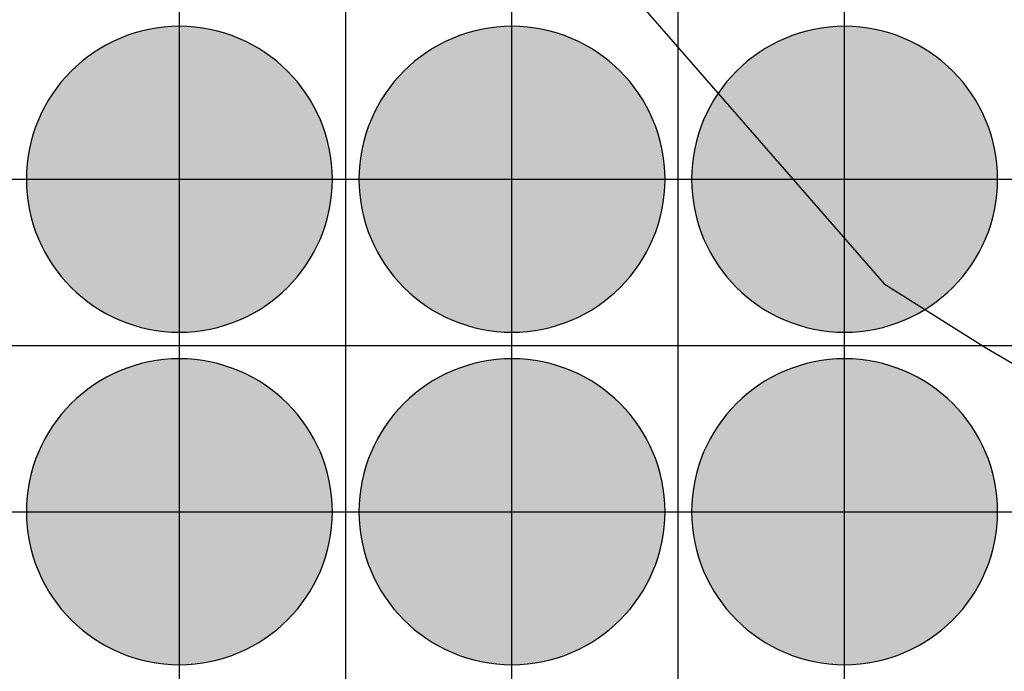
# Model space of a CAD drawing. Units: feet. Extents: x -8758 to 10263, y -1056 to 6564.
# Drawn here: x 2406 to 2554, y 1823 to 1921 of the extents above; entities that cross this region are included whole.
import ezdxf

# ---------------------------------------------------------------- set-up
doc = ezdxf.new("R2010")
doc.units = ezdxf.units.FT
doc.header["$MEASUREMENT"] = 0
doc.header["$XCLIPFRAME"] = 0
for name, color, linetype, true_color in [('Default$Step 3$25_25', 7, 'Continuous', 0x000000), ('Default$Step 3$Reference Image', 7, 'Continuous', 0x000000), ('Default$Step 3$Symbols$CRV_Circle$Monoculture', 7, 'Continuous', 0xd85591)]:
    doc.layers.add(name, color=color, linetype=linetype, true_color=true_color)
picture_1 = doc.add_image_def('image1.png', size_in_pixel=(1924, 1554))

msp = doc.modelspace()

# ---------------------------------------------------------------- hatches: boundary and pattern name
at = {"layer": 'Default$Step 3$Symbols$CRV_Circle$Monoculture'}
for points in [[(2429.791, 1920.251), (2430.302, 1920.245), (2430.817, 1920.228), (2431.336, 1920.199), (2431.858, 1920.158), (2432.384, 1920.104), (2432.912, 1920.038), (2433.443, 1919.959), (2433.977, 1919.867), (2434.511, 1919.762), (2435.047, 1919.643), (2435.583, 1919.51), (2436.12, 1919.363), (2436.656, 1919.203), (2437.192, 1919.028), (2437.726, 1918.839), (2438.258, 1918.636), (2438.787, 1918.419), (2439.314, 1918.187), (2439.836, 1917.942), (2440.355, 1917.682), (2440.869, 1917.407), (2441.378, 1917.119), (2441.881, 1916.818), (2442.377, 1916.502), (2442.867, 1916.173), (2443.349, 1915.831), (2443.823, 1915.475), (2444.288, 1915.107), (2444.745, 1914.727), (2445.192, 1914.334), (2445.628, 1913.93), (2446.055, 1913.514), (2446.47, 1913.088), (2446.875, 1912.651), (2447.267, 1912.204), (2447.647, 1911.748), (2448.016, 1911.282), (2448.371, 1910.808), (2448.713, 1910.326), (2449.042, 1909.837), (2449.358, 1909.34), (2449.66, 1908.838), (2449.948, 1908.329), (2450.222, 1907.815), (2450.482, 1907.296), (2450.728, 1906.773), (2450.959, 1906.247), (2451.176, 1905.717), (2451.38, 1905.185), (2451.568, 1904.651), (2451.743, 1904.116), (2451.904, 1903.58), (2452.05, 1903.043), (2452.183, 1902.507), (2452.302, 1901.971), (2452.407, 1901.436), (2452.5, 1900.903), (2452.579, 1900.372), (2452.645, 1899.843), (2452.698, 1899.318), (2452.739, 1898.795), (2452.768, 1898.276), (2452.786, 1897.762), (2452.791, 1897.251), (2452.786, 1896.741), (2452.768, 1896.226), (2452.739, 1895.707), (2452.698, 1895.184), (2452.645, 1894.659), (2452.579, 1894.13), (2452.5, 1893.599), (2452.407, 1893.066), (2452.302, 1892.531), (2452.183, 1891.995), (2452.05, 1891.459), (2451.904, 1890.922), (2451.743, 1890.386), (2451.568, 1889.851), (2451.38, 1889.317), (2451.176, 1888.785), (2450.959, 1888.255), (2450.728, 1887.729), (2450.482, 1887.206), (2450.222, 1886.687), (2449.948, 1886.173), (2449.66, 1885.665), (2449.358, 1885.162), (2449.042, 1884.665), (2448.713, 1884.176), (2448.371, 1883.694), (2448.016, 1883.22), (2447.647, 1882.754), (2447.267, 1882.298), (2446.875, 1881.851), (2446.47, 1881.414), (2446.055, 1880.988), (2445.628, 1880.572), (2445.192, 1880.168), (2444.745, 1879.775), (2444.288, 1879.395), (2443.823, 1879.027), (2443.349, 1878.672), (2442.867, 1878.329), (2442.377, 1878), (2441.881, 1877.685), (2441.378, 1877.383), (2440.869, 1877.095), (2440.355, 1876.82), (2439.836, 1876.561), (2439.314, 1876.315), (2438.787, 1876.083), (2438.258, 1875.866), (2437.726, 1875.663), (2437.192, 1875.474), (2436.656, 1875.299), (2436.12, 1875.139), (2435.583, 1874.992), (2435.047, 1874.86), (2434.511, 1874.741), (2433.977, 1874.635), (2433.443, 1874.543), (2432.912, 1874.464), (2432.384, 1874.398), (2431.858, 1874.344), (2431.336, 1874.303), (2430.817, 1874.274), (2430.302, 1874.257), (2429.791, 1874.251), (2429.281, 1874.257), (2428.766, 1874.274), (2428.247, 1874.303), (2427.725, 1874.344), (2427.199, 1874.398), (2426.67, 1874.464), (2426.139, 1874.543), (2425.606, 1874.635), (2425.072, 1874.741), (2424.536, 1874.86), (2423.999, 1874.992), (2423.463, 1875.139), (2422.926, 1875.299), (2422.391, 1875.474), (2421.857, 1875.663), (2421.325, 1875.866), (2420.796, 1876.083), (2420.269, 1876.315), (2419.746, 1876.561), (2419.228, 1876.82), (2418.714, 1877.095), (2418.205, 1877.383), (2417.702, 1877.685), (2417.206, 1878), (2416.716, 1878.329), (2416.234, 1878.672), (2415.76, 1879.027), (2415.295, 1879.395), (2414.838, 1879.775), (2414.391, 1880.168), (2413.954, 1880.572), (2413.528, 1880.988), (2413.112, 1881.414), (2412.708, 1881.851), (2412.316, 1882.298), (2411.935, 1882.754), (2411.567, 1883.22), (2411.212, 1883.694), (2410.87, 1884.176), (2410.54, 1884.665), (2410.225, 1885.162), (2409.923, 1885.665), (2409.635, 1886.173), (2409.361, 1886.687), (2409.101, 1887.206), (2408.855, 1887.729), (2408.624, 1888.255), (2408.406, 1888.785), (2408.203, 1889.317), (2408.014, 1889.851), (2407.84, 1890.386), (2407.679, 1890.922), (2407.533, 1891.459), (2407.4, 1891.995), (2407.281, 1892.531), (2407.175, 1893.066), (2407.083, 1893.599), (2407.004, 1894.13), (2406.938, 1894.659), (2406.884, 1895.184), (2406.843, 1895.707), (2406.814, 1896.226), (2406.797, 1896.741), (2406.791, 1897.251), (2406.797, 1897.762), (2406.814, 1898.276), (2406.843, 1898.795), (2406.884, 1899.318), (2406.938, 1899.843), (2407.004, 1900.372), (2407.083, 1900.903), (2407.175, 1901.436), (2407.281, 1901.971), (2407.4, 1902.507), (2407.533, 1903.043), (2407.679, 1903.58), (2407.84, 1904.116), (2408.014, 1904.651), (2408.203, 1905.185), (2408.406, 1905.717), (2408.624, 1906.247), (2408.855, 1906.773), (2409.101, 1907.296), (2409.361, 1907.815), (2409.635, 1908.329), (2409.923, 1908.838), (2410.225, 1909.34), (2410.54, 1909.837), (2410.87, 1910.326), (2411.212, 1910.808), (2411.567, 1911.282), (2411.935, 1911.748), (2412.316, 1912.204), (2412.708, 1912.651), (2413.112, 1913.088), (2413.528, 1913.514), (2413.954, 1913.93), (2414.391, 1914.334), (2414.838, 1914.727), (2415.295, 1915.107), (2415.76, 1915.475), (2416.234, 1915.831), (2416.716, 1916.173), (2417.206, 1916.502), (2417.702, 1916.818), (2418.205, 1917.119), (2418.714, 1917.407), (2419.228, 1917.682), (2419.746, 1917.942), (2420.269, 1918.187), (2420.796, 1918.419), (2421.325, 1918.636), (2421.857, 1918.839), (2422.391, 1919.028), (2422.926, 1919.203), (2423.463, 1919.363), (2423.999, 1919.51), (2424.536, 1919.643), (2425.072, 1919.762), (2425.606, 1919.867), (2426.139, 1919.959), (2426.67, 1920.038), (2427.199, 1920.104), (2427.725, 1920.158), (2428.247, 1920.199), (2428.766, 1920.228), (2429.281, 1920.245)], [(2479.791, 1920.251), (2480.302, 1920.245), (2480.817, 1920.228), (2481.336, 1920.199), (2481.858, 1920.158), (2482.384, 1920.104), (2482.912, 1920.038), (2483.443, 1919.959), (2483.977, 1919.867), (2484.511, 1919.762), (2485.047, 1919.643), (2485.583, 1919.51), (2486.12, 1919.363), (2486.656, 1919.203), (2487.192, 1919.028), (2487.726, 1918.839), (2488.258, 1918.636), (2488.787, 1918.419), (2489.314, 1918.187), (2489.836, 1917.942), (2490.355, 1917.682), (2490.869, 1917.407), (2491.378, 1917.119), (2491.881, 1916.818), (2492.377, 1916.502), (2492.867, 1916.173), (2493.349, 1915.831), (2493.823, 1915.475), (2494.288, 1915.107), (2494.745, 1914.727), (2495.192, 1914.334), (2495.628, 1913.93), (2496.055, 1913.514), (2496.47, 1913.088), (2496.875, 1912.651), (2497.267, 1912.204), (2497.647, 1911.748), (2498.016, 1911.282), (2498.371, 1910.808), (2498.713, 1910.326), (2499.042, 1909.837), (2499.358, 1909.34), (2499.66, 1908.838), (2499.948, 1908.329), (2500.222, 1907.815), (2500.482, 1907.296), (2500.728, 1906.773), (2500.959, 1906.247), (2501.176, 1905.717), (2501.38, 1905.185), (2501.568, 1904.651), (2501.743, 1904.116), (2501.904, 1903.58), (2502.05, 1903.043), (2502.183, 1902.507), (2502.302, 1901.971), (2502.407, 1901.436), (2502.5, 1900.903), (2502.579, 1900.372), (2502.645, 1899.843), (2502.698, 1899.318), (2502.739, 1898.795), (2502.768, 1898.276), (2502.786, 1897.762), (2502.791, 1897.251), (2502.786, 1896.741), (2502.768, 1896.226), (2502.739, 1895.707), (2502.698, 1895.184), (2502.645, 1894.659), (2502.579, 1894.13), (2502.5, 1893.599), (2502.407, 1893.066), (2502.302, 1892.531), (2502.183, 1891.995), (2502.05, 1891.459), (2501.904, 1890.922), (2501.743, 1890.386), (2501.568, 1889.851), (2501.38, 1889.317), (2501.176, 1888.785), (2500.959, 1888.255), (2500.728, 1887.729), (2500.482, 1887.206), (2500.222, 1886.687), (2499.948, 1886.173), (2499.66, 1885.665), (2499.358, 1885.162), (2499.042, 1884.665), (2498.713, 1884.176), (2498.371, 1883.694), (2498.016, 1883.22), (2497.647, 1882.754), (2497.267, 1882.298), (2496.875, 1881.851), (2496.47, 1881.414), (2496.055, 1880.988), (2495.628, 1880.572), (2495.192, 1880.168), (2494.745, 1879.775), (2494.288, 1879.395), (2493.823, 1879.027), (2493.349, 1878.672), (2492.867, 1878.329), (2492.377, 1878), (2491.881, 1877.685), (2491.378, 1877.383), (2490.869, 1877.095), (2490.355, 1876.82), (2489.836, 1876.561), (2489.314, 1876.315), (2488.787, 1876.083), (2488.258, 1875.866), (2487.726, 1875.663), (2487.192, 1875.474), (2486.656, 1875.299), (2486.12, 1875.139), (2485.583, 1874.992), (2485.047, 1874.86), (2484.511, 1874.741), (2483.977, 1874.635), (2483.443, 1874.543), (2482.912, 1874.464), (2482.384, 1874.398), (2481.858, 1874.344), (2481.336, 1874.303), (2480.817, 1874.274), (2480.302, 1874.257), (2479.791, 1874.251), (2479.281, 1874.257), (2478.766, 1874.274), (2478.247, 1874.303), (2477.725, 1874.344), (2477.199, 1874.398), (2476.67, 1874.464), (2476.139, 1874.543), (2475.606, 1874.635), (2475.072, 1874.741), (2474.536, 1874.86), (2473.999, 1874.992), (2473.463, 1875.139), (2472.926, 1875.299), (2472.391, 1875.474), (2471.857, 1875.663), (2471.325, 1875.866), (2470.796, 1876.083), (2470.269, 1876.315), (2469.746, 1876.561), (2469.228, 1876.82), (2468.714, 1877.095), (2468.205, 1877.383), (2467.702, 1877.685), (2467.206, 1878), (2466.716, 1878.329), (2466.234, 1878.672), (2465.76, 1879.027), (2465.295, 1879.395), (2464.838, 1879.775), (2464.391, 1880.168), (2463.954, 1880.572), (2463.528, 1880.988), (2463.112, 1881.414), (2462.708, 1881.851), (2462.316, 1882.298), (2461.935, 1882.754), (2461.567, 1883.22), (2461.212, 1883.694), (2460.87, 1884.176), (2460.54, 1884.665), (2460.225, 1885.162), (2459.923, 1885.665), (2459.635, 1886.173), (2459.361, 1886.687), (2459.101, 1887.206), (2458.855, 1887.729), (2458.624, 1888.255), (2458.406, 1888.785), (2458.203, 1889.317), (2458.014, 1889.851), (2457.84, 1890.386), (2457.679, 1890.922), (2457.533, 1891.459), (2457.4, 1891.995), (2457.281, 1892.531), (2457.175, 1893.066), (2457.083, 1893.599), (2457.004, 1894.13), (2456.938, 1894.659), (2456.884, 1895.184), (2456.843, 1895.707), (2456.814, 1896.226), (2456.797, 1896.741), (2456.791, 1897.251), (2456.797, 1897.762), (2456.814, 1898.276), (2456.843, 1898.795), (2456.884, 1899.318), (2456.938, 1899.843), (2457.004, 1900.372), (2457.083, 1900.903), (2457.175, 1901.436), (2457.281, 1901.971), (2457.4, 1902.507), (2457.533, 1903.043), (2457.679, 1903.58), (2457.84, 1904.116), (2458.014, 1904.651), (2458.203, 1905.185), (2458.406, 1905.717), (2458.624, 1906.247), (2458.855, 1906.773), (2459.101, 1907.296), (2459.361, 1907.815), (2459.635, 1908.329), (2459.923, 1908.838), (2460.225, 1909.34), (2460.54, 1909.837), (2460.87, 1910.326), (2461.212, 1910.808), (2461.567, 1911.282), (2461.935, 1911.748), (2462.316, 1912.204), (2462.708, 1912.651), (2463.112, 1913.088), (2463.528, 1913.514), (2463.954, 1913.93), (2464.391, 1914.334), (2464.838, 1914.727), (2465.295, 1915.107), (2465.76, 1915.475), (2466.234, 1915.831), (2466.716, 1916.173), (2467.206, 1916.502), (2467.702, 1916.818), (2468.205, 1917.119), (2468.714, 1917.407), (2469.228, 1917.682), (2469.746, 1917.942), (2470.269, 1918.187), (2470.796, 1918.419), (2471.325, 1918.636), (2471.857, 1918.839), (2472.391, 1919.028), (2472.926, 1919.203), (2473.463, 1919.363), (2473.999, 1919.51), (2474.536, 1919.643), (2475.072, 1919.762), (2475.606, 1919.867), (2476.139, 1919.959), (2476.67, 1920.038), (2477.199, 1920.104), (2477.725, 1920.158), (2478.247, 1920.199), (2478.766, 1920.228), (2479.281, 1920.245)], [(2529.791, 1920.251), (2530.302, 1920.245), (2530.817, 1920.228), (2531.336, 1920.199), (2531.858, 1920.158), (2532.384, 1920.104), (2532.912, 1920.038), (2533.443, 1919.959), (2533.977, 1919.867), (2534.511, 1919.762), (2535.047, 1919.643), (2535.583, 1919.51), (2536.12, 1919.363), (2536.656, 1919.203), (2537.192, 1919.028), (2537.726, 1918.839), (2538.258, 1918.636), (2538.787, 1918.419), (2539.314, 1918.187), (2539.836, 1917.942), (2540.355, 1917.682), (2540.869, 1917.407), (2541.378, 1917.119), (2541.881, 1916.818), (2542.377, 1916.502), (2542.867, 1916.173), (2543.349, 1915.831), (2543.823, 1915.475), (2544.288, 1915.107), (2544.745, 1914.727), (2545.192, 1914.334), (2545.628, 1913.93), (2546.055, 1913.514), (2546.47, 1913.088), (2546.875, 1912.651), (2547.267, 1912.204), (2547.647, 1911.748), (2548.016, 1911.282), (2548.371, 1910.808), (2548.713, 1910.326), (2549.042, 1909.837), (2549.358, 1909.34), (2549.66, 1908.838), (2549.948, 1908.329), (2550.222, 1907.815), (2550.482, 1907.296), (2550.728, 1906.773), (2550.959, 1906.247), (2551.176, 1905.717), (2551.38, 1905.185), (2551.568, 1904.651), (2551.743, 1904.116), (2551.904, 1903.58), (2552.05, 1903.043), (2552.183, 1902.507), (2552.302, 1901.971), (2552.407, 1901.436), (2552.5, 1900.903), (2552.579, 1900.372), (2552.645, 1899.843), (2552.698, 1899.318), (2552.739, 1898.795), (2552.768, 1898.276), (2552.786, 1897.762), (2552.791, 1897.251), (2552.786, 1896.741), (2552.768, 1896.226), (2552.739, 1895.707), (2552.698, 1895.184), (2552.645, 1894.659), (2552.579, 1894.13), (2552.5, 1893.599), (2552.407, 1893.066), (2552.302, 1892.531), (2552.183, 1891.995), (2552.05, 1891.459), (2551.904, 1890.922), (2551.743, 1890.386), (2551.568, 1889.851), (2551.38, 1889.317), (2551.176, 1888.785), (2550.959, 1888.255), (2550.728, 1887.729), (2550.482, 1887.206), (2550.222, 1886.687), (2549.948, 1886.173), (2549.66, 1885.665), (2549.358, 1885.162), (2549.042, 1884.665), (2548.713, 1884.176), (2548.371, 1883.694), (2548.016, 1883.22), (2547.647, 1882.754), (2547.267, 1882.298), (2546.875, 1881.851), (2546.47, 1881.414), (2546.055, 1880.988), (2545.628, 1880.572), (2545.192, 1880.168), (2544.745, 1879.775), (2544.288, 1879.395), (2543.823, 1879.027), (2543.349, 1878.672), (2542.867, 1878.329), (2542.377, 1878), (2541.881, 1877.685), (2541.378, 1877.383), (2540.869, 1877.095), (2540.355, 1876.82), (2539.836, 1876.561), (2539.314, 1876.315), (2538.787, 1876.083), (2538.258, 1875.866), (2537.726, 1875.663), (2537.192, 1875.474), (2536.656, 1875.299), (2536.12, 1875.139), (2535.583, 1874.992), (2535.047, 1874.86), (2534.511, 1874.741), (2533.977, 1874.635), (2533.443, 1874.543), (2532.912, 1874.464), (2532.384, 1874.398), (2531.858, 1874.344), (2531.336, 1874.303), (2530.817, 1874.274), (2530.302, 1874.257), (2529.791, 1874.251), (2529.281, 1874.257), (2528.766, 1874.274), (2528.247, 1874.303), (2527.725, 1874.344), (2527.199, 1874.398), (2526.67, 1874.464), (2526.139, 1874.543), (2525.606, 1874.635), (2525.072, 1874.741), (2524.536, 1874.86), (2523.999, 1874.992), (2523.463, 1875.139), (2522.926, 1875.299), (2522.391, 1875.474), (2521.857, 1875.663), (2521.325, 1875.866), (2520.796, 1876.083), (2520.269, 1876.315), (2519.746, 1876.561), (2519.228, 1876.82), (2518.714, 1877.095), (2518.205, 1877.383), (2517.702, 1877.685), (2517.206, 1878), (2516.716, 1878.329), (2516.234, 1878.672), (2515.76, 1879.027), (2515.295, 1879.395), (2514.838, 1879.775), (2514.391, 1880.168), (2513.954, 1880.572), (2513.528, 1880.988), (2513.112, 1881.414), (2512.708, 1881.851), (2512.316, 1882.298), (2511.935, 1882.754), (2511.567, 1883.22), (2511.212, 1883.694), (2510.87, 1884.176), (2510.54, 1884.665), (2510.225, 1885.162), (2509.923, 1885.665), (2509.635, 1886.173), (2509.361, 1886.687), (2509.101, 1887.206), (2508.855, 1887.729), (2508.624, 1888.255), (2508.406, 1888.785), (2508.203, 1889.317), (2508.014, 1889.851), (2507.84, 1890.386), (2507.679, 1890.922), (2507.533, 1891.459), (2507.4, 1891.995), (2507.281, 1892.531), (2507.175, 1893.066), (2507.083, 1893.599), (2507.004, 1894.13), (2506.938, 1894.659), (2506.884, 1895.184), (2506.843, 1895.707), (2506.814, 1896.226), (2506.797, 1896.741), (2506.791, 1897.251), (2506.797, 1897.762), (2506.814, 1898.276), (2506.843, 1898.795), (2506.884, 1899.318), (2506.938, 1899.843), (2507.004, 1900.372), (2507.083, 1900.903), (2507.175, 1901.436), (2507.281, 1901.971), (2507.4, 1902.507), (2507.533, 1903.043), (2507.679, 1903.58), (2507.84, 1904.116), (2508.014, 1904.651), (2508.203, 1905.185), (2508.406, 1905.717), (2508.624, 1906.247), (2508.855, 1906.773), (2509.101, 1907.296), (2509.361, 1907.815), (2509.635, 1908.329), (2509.923, 1908.838), (2510.225, 1909.34), (2510.54, 1909.837), (2510.87, 1910.326), (2511.212, 1910.808), (2511.567, 1911.282), (2511.935, 1911.748), (2512.316, 1912.204), (2512.708, 1912.651), (2513.112, 1913.088), (2513.528, 1913.514), (2513.954, 1913.93), (2514.391, 1914.334), (2514.838, 1914.727), (2515.295, 1915.107), (2515.76, 1915.475), (2516.234, 1915.831), (2516.716, 1916.173), (2517.206, 1916.502), (2517.702, 1916.818), (2518.205, 1917.119), (2518.714, 1917.407), (2519.228, 1917.682), (2519.746, 1917.942), (2520.269, 1918.187), (2520.796, 1918.419), (2521.325, 1918.636), (2521.857, 1918.839), (2522.391, 1919.028), (2522.926, 1919.203), (2523.463, 1919.363), (2523.999, 1919.51), (2524.536, 1919.643), (2525.072, 1919.762), (2525.606, 1919.867), (2526.139, 1919.959), (2526.67, 1920.038), (2527.199, 1920.104), (2527.725, 1920.158), (2528.247, 1920.199), (2528.766, 1920.228), (2529.281, 1920.245)], [(2429.791, 1870.251), (2430.302, 1870.245), (2430.817, 1870.228), (2431.336, 1870.199), (2431.858, 1870.158), (2432.384, 1870.104), (2432.912, 1870.038), (2433.443, 1869.959), (2433.977, 1869.867), (2434.511, 1869.762), (2435.047, 1869.643), (2435.583, 1869.51), (2436.12, 1869.363), (2436.656, 1869.203), (2437.192, 1869.028), (2437.726, 1868.839), (2438.258, 1868.636), (2438.787, 1868.419), (2439.314, 1868.187), (2439.836, 1867.942), (2440.355, 1867.682), (2440.869, 1867.407), (2441.378, 1867.119), (2441.881, 1866.818), (2442.377, 1866.502), (2442.867, 1866.173), (2443.349, 1865.831), (2443.823, 1865.475), (2444.288, 1865.107), (2444.745, 1864.727), (2445.192, 1864.334), (2445.628, 1863.93), (2446.055, 1863.514), (2446.47, 1863.088), (2446.875, 1862.651), (2447.267, 1862.204), (2447.647, 1861.748), (2448.016, 1861.282), (2448.371, 1860.808), (2448.713, 1860.326), (2449.042, 1859.837), (2449.358, 1859.34), (2449.66, 1858.838), (2449.948, 1858.329), (2450.222, 1857.815), (2450.482, 1857.296), (2450.728, 1856.773), (2450.959, 1856.247), (2451.176, 1855.717), (2451.38, 1855.185), (2451.568, 1854.651), (2451.743, 1854.116), (2451.904, 1853.58), (2452.05, 1853.043), (2452.183, 1852.507), (2452.302, 1851.971), (2452.407, 1851.436), (2452.5, 1850.903), (2452.579, 1850.372), (2452.645, 1849.843), (2452.698, 1849.318), (2452.739, 1848.795), (2452.768, 1848.276), (2452.786, 1847.762), (2452.791, 1847.251), (2452.786, 1846.741), (2452.768, 1846.226), (2452.739, 1845.707), (2452.698, 1845.184), (2452.645, 1844.659), (2452.579, 1844.13), (2452.5, 1843.599), (2452.407, 1843.066), (2452.302, 1842.531), (2452.183, 1841.995), (2452.05, 1841.459), (2451.904, 1840.922), (2451.743, 1840.386), (2451.568, 1839.851), (2451.38, 1839.317), (2451.176, 1838.785), (2450.959, 1838.255), (2450.728, 1837.729), (2450.482, 1837.206), (2450.222, 1836.687), (2449.948, 1836.173), (2449.66, 1835.665), (2449.358, 1835.162), (2449.042, 1834.665), (2448.713, 1834.176), (2448.371, 1833.694), (2448.016, 1833.22), (2447.647, 1832.754), (2447.267, 1832.298), (2446.875, 1831.851), (2446.47, 1831.414), (2446.055, 1830.988), (2445.628, 1830.572), (2445.192, 1830.168), (2444.745, 1829.775), (2444.288, 1829.395), (2443.823, 1829.027), (2443.349, 1828.672), (2442.867, 1828.329), (2442.377, 1828), (2441.881, 1827.685), (2441.378, 1827.383), (2440.869, 1827.095), (2440.355, 1826.82), (2439.836, 1826.561), (2439.314, 1826.315), (2438.787, 1826.083), (2438.258, 1825.866), (2437.726, 1825.663), (2437.192, 1825.474), (2436.656, 1825.299), (2436.12, 1825.139), (2435.583, 1824.992), (2435.047, 1824.86), (2434.511, 1824.741), (2433.977, 1824.635), (2433.443, 1824.543), (2432.912, 1824.464), (2432.384, 1824.398), (2431.858, 1824.344), (2431.336, 1824.303), (2430.817, 1824.274), (2430.302, 1824.257), (2429.791, 1824.251), (2429.281, 1824.257), (2428.766, 1824.274), (2428.247, 1824.303), (2427.725, 1824.344), (2427.199, 1824.398), (2426.67, 1824.464), (2426.139, 1824.543), (2425.606, 1824.635), (2425.072, 1824.741), (2424.536, 1824.86), (2423.999, 1824.992), (2423.463, 1825.139), (2422.926, 1825.299), (2422.391, 1825.474), (2421.857, 1825.663), (2421.325, 1825.866), (2420.796, 1826.083), (2420.269, 1826.315), (2419.746, 1826.561), (2419.228, 1826.82), (2418.714, 1827.095), (2418.205, 1827.383), (2417.702, 1827.685), (2417.206, 1828), (2416.716, 1828.329), (2416.234, 1828.672), (2415.76, 1829.027), (2415.295, 1829.395), (2414.838, 1829.775), (2414.391, 1830.168), (2413.954, 1830.572), (2413.528, 1830.988), (2413.112, 1831.414), (2412.708, 1831.851), (2412.316, 1832.298), (2411.935, 1832.754), (2411.567, 1833.22), (2411.212, 1833.694), (2410.87, 1834.176), (2410.54, 1834.665), (2410.225, 1835.162), (2409.923, 1835.665), (2409.635, 1836.173), (2409.361, 1836.687), (2409.101, 1837.206), (2408.855, 1837.729), (2408.624, 1838.255), (2408.406, 1838.785), (2408.203, 1839.317), (2408.014, 1839.851), (2407.84, 1840.386), (2407.679, 1840.922), (2407.533, 1841.459), (2407.4, 1841.995), (2407.281, 1842.531), (2407.175, 1843.066), (2407.083, 1843.599), (2407.004, 1844.13), (2406.938, 1844.659), (2406.884, 1845.184), (2406.843, 1845.707), (2406.814, 1846.226), (2406.797, 1846.741), (2406.791, 1847.251), (2406.797, 1847.762), (2406.814, 1848.276), (2406.843, 1848.795), (2406.884, 1849.318), (2406.938, 1849.843), (2407.004, 1850.372), (2407.083, 1850.903), (2407.175, 1851.436), (2407.281, 1851.971), (2407.4, 1852.507), (2407.533, 1853.043), (2407.679, 1853.58), (2407.84, 1854.116), (2408.014, 1854.651), (2408.203, 1855.185), (2408.406, 1855.717), (2408.624, 1856.247), (2408.855, 1856.773), (2409.101, 1857.296), (2409.361, 1857.815), (2409.635, 1858.329), (2409.923, 1858.838), (2410.225, 1859.34), (2410.54, 1859.837), (2410.87, 1860.326), (2411.212, 1860.808), (2411.567, 1861.282), (2411.935, 1861.748), (2412.316, 1862.204), (2412.708, 1862.651), (2413.112, 1863.088), (2413.528, 1863.514), (2413.954, 1863.93), (2414.391, 1864.334), (2414.838, 1864.727), (2415.295, 1865.107), (2415.76, 1865.475), (2416.234, 1865.831), (2416.716, 1866.173), (2417.206, 1866.502), (2417.702, 1866.818), (2418.205, 1867.119), (2418.714, 1867.407), (2419.228, 1867.682), (2419.746, 1867.942), (2420.269, 1868.187), (2420.796, 1868.419), (2421.325, 1868.636), (2421.857, 1868.839), (2422.391, 1869.028), (2422.926, 1869.203), (2423.463, 1869.363), (2423.999, 1869.51), (2424.536, 1869.643), (2425.072, 1869.762), (2425.606, 1869.867), (2426.139, 1869.959), (2426.67, 1870.038), (2427.199, 1870.104), (2427.725, 1870.158), (2428.247, 1870.199), (2428.766, 1870.228), (2429.281, 1870.245)], [(2479.791, 1870.251), (2480.302, 1870.245), (2480.817, 1870.228), (2481.336, 1870.199), (2481.858, 1870.158), (2482.384, 1870.104), (2482.912, 1870.038), (2483.443, 1869.959), (2483.977, 1869.867), (2484.511, 1869.762), (2485.047, 1869.643), (2485.583, 1869.51), (2486.12, 1869.363), (2486.656, 1869.203), (2487.192, 1869.028), (2487.726, 1868.839), (2488.258, 1868.636), (2488.787, 1868.419), (2489.314, 1868.187), (2489.836, 1867.942), (2490.355, 1867.682), (2490.869, 1867.407), (2491.378, 1867.119), (2491.881, 1866.818), (2492.377, 1866.502), (2492.867, 1866.173), (2493.349, 1865.831), (2493.823, 1865.475), (2494.288, 1865.107), (2494.745, 1864.727), (2495.192, 1864.334), (2495.628, 1863.93), (2496.055, 1863.514), (2496.47, 1863.088), (2496.875, 1862.651), (2497.267, 1862.204), (2497.647, 1861.748), (2498.016, 1861.282), (2498.371, 1860.808), (2498.713, 1860.326), (2499.042, 1859.837), (2499.358, 1859.34), (2499.66, 1858.838), (2499.948, 1858.329), (2500.222, 1857.815), (2500.482, 1857.296), (2500.728, 1856.773), (2500.959, 1856.247), (2501.176, 1855.717), (2501.38, 1855.185), (2501.568, 1854.651), (2501.743, 1854.116), (2501.904, 1853.58), (2502.05, 1853.043), (2502.183, 1852.507), (2502.302, 1851.971), (2502.407, 1851.436), (2502.5, 1850.903), (2502.579, 1850.372), (2502.645, 1849.843), (2502.698, 1849.318), (2502.739, 1848.795), (2502.768, 1848.276), (2502.786, 1847.762), (2502.791, 1847.251), (2502.786, 1846.741), (2502.768, 1846.226), (2502.739, 1845.707), (2502.698, 1845.184), (2502.645, 1844.659), (2502.579, 1844.13), (2502.5, 1843.599), (2502.407, 1843.066), (2502.302, 1842.531), (2502.183, 1841.995), (2502.05, 1841.459), (2501.904, 1840.922), (2501.743, 1840.386), (2501.568, 1839.851), (2501.38, 1839.317), (2501.176, 1838.785), (2500.959, 1838.255), (2500.728, 1837.729), (2500.482, 1837.206), (2500.222, 1836.687), (2499.948, 1836.173), (2499.66, 1835.665), (2499.358, 1835.162), (2499.042, 1834.665), (2498.713, 1834.176), (2498.371, 1833.694), (2498.016, 1833.22), (2497.647, 1832.754), (2497.267, 1832.298), (2496.875, 1831.851), (2496.47, 1831.414), (2496.055, 1830.988), (2495.628, 1830.572), (2495.192, 1830.168), (2494.745, 1829.775), (2494.288, 1829.395), (2493.823, 1829.027), (2493.349, 1828.672), (2492.867, 1828.329), (2492.377, 1828), (2491.881, 1827.685), (2491.378, 1827.383), (2490.869, 1827.095), (2490.355, 1826.82), (2489.836, 1826.561), (2489.314, 1826.315), (2488.787, 1826.083), (2488.258, 1825.866), (2487.726, 1825.663), (2487.192, 1825.474), (2486.656, 1825.299), (2486.12, 1825.139), (2485.583, 1824.992), (2485.047, 1824.86), (2484.511, 1824.741), (2483.977, 1824.635), (2483.443, 1824.543), (2482.912, 1824.464), (2482.384, 1824.398), (2481.858, 1824.344), (2481.336, 1824.303), (2480.817, 1824.274), (2480.302, 1824.257), (2479.791, 1824.251), (2479.281, 1824.257), (2478.766, 1824.274), (2478.247, 1824.303), (2477.725, 1824.344), (2477.199, 1824.398), (2476.67, 1824.464), (2476.139, 1824.543), (2475.606, 1824.635), (2475.072, 1824.741), (2474.536, 1824.86), (2473.999, 1824.992), (2473.463, 1825.139), (2472.926, 1825.299), (2472.391, 1825.474), (2471.857, 1825.663), (2471.325, 1825.866), (2470.796, 1826.083), (2470.269, 1826.315), (2469.746, 1826.561), (2469.228, 1826.82), (2468.714, 1827.095), (2468.205, 1827.383), (2467.702, 1827.685), (2467.206, 1828), (2466.716, 1828.329), (2466.234, 1828.672), (2465.76, 1829.027), (2465.295, 1829.395), (2464.838, 1829.775), (2464.391, 1830.168), (2463.954, 1830.572), (2463.528, 1830.988), (2463.112, 1831.414), (2462.708, 1831.851), (2462.316, 1832.298), (2461.935, 1832.754), (2461.567, 1833.22), (2461.212, 1833.694), (2460.87, 1834.176), (2460.54, 1834.665), (2460.225, 1835.162), (2459.923, 1835.665), (2459.635, 1836.173), (2459.361, 1836.687), (2459.101, 1837.206), (2458.855, 1837.729), (2458.624, 1838.255), (2458.406, 1838.785), (2458.203, 1839.317), (2458.014, 1839.851), (2457.84, 1840.386), (2457.679, 1840.922), (2457.533, 1841.459), (2457.4, 1841.995), (2457.281, 1842.531), (2457.175, 1843.066), (2457.083, 1843.599), (2457.004, 1844.13), (2456.938, 1844.659), (2456.884, 1845.184), (2456.843, 1845.707), (2456.814, 1846.226), (2456.797, 1846.741), (2456.791, 1847.251), (2456.797, 1847.762), (2456.814, 1848.276), (2456.843, 1848.795), (2456.884, 1849.318), (2456.938, 1849.843), (2457.004, 1850.372), (2457.083, 1850.903), (2457.175, 1851.436), (2457.281, 1851.971), (2457.4, 1852.507), (2457.533, 1853.043), (2457.679, 1853.58), (2457.84, 1854.116), (2458.014, 1854.651), (2458.203, 1855.185), (2458.406, 1855.717), (2458.624, 1856.247), (2458.855, 1856.773), (2459.101, 1857.296), (2459.361, 1857.815), (2459.635, 1858.329), (2459.923, 1858.838), (2460.225, 1859.34), (2460.54, 1859.837), (2460.87, 1860.326), (2461.212, 1860.808), (2461.567, 1861.282), (2461.935, 1861.748), (2462.316, 1862.204), (2462.708, 1862.651), (2463.112, 1863.088), (2463.528, 1863.514), (2463.954, 1863.93), (2464.391, 1864.334), (2464.838, 1864.727), (2465.295, 1865.107), (2465.76, 1865.475), (2466.234, 1865.831), (2466.716, 1866.173), (2467.206, 1866.502), (2467.702, 1866.818), (2468.205, 1867.119), (2468.714, 1867.407), (2469.228, 1867.682), (2469.746, 1867.942), (2470.269, 1868.187), (2470.796, 1868.419), (2471.325, 1868.636), (2471.857, 1868.839), (2472.391, 1869.028), (2472.926, 1869.203), (2473.463, 1869.363), (2473.999, 1869.51), (2474.536, 1869.643), (2475.072, 1869.762), (2475.606, 1869.867), (2476.139, 1869.959), (2476.67, 1870.038), (2477.199, 1870.104), (2477.725, 1870.158), (2478.247, 1870.199), (2478.766, 1870.228), (2479.281, 1870.245)], [(2529.791, 1870.251), (2530.302, 1870.245), (2530.817, 1870.228), (2531.336, 1870.199), (2531.858, 1870.158), (2532.384, 1870.104), (2532.912, 1870.038), (2533.443, 1869.959), (2533.977, 1869.867), (2534.511, 1869.762), (2535.047, 1869.643), (2535.583, 1869.51), (2536.12, 1869.363), (2536.656, 1869.203), (2537.192, 1869.028), (2537.726, 1868.839), (2538.258, 1868.636), (2538.787, 1868.419), (2539.314, 1868.187), (2539.836, 1867.942), (2540.355, 1867.682), (2540.869, 1867.407), (2541.378, 1867.119), (2541.881, 1866.818), (2542.377, 1866.502), (2542.867, 1866.173), (2543.349, 1865.831), (2543.823, 1865.475), (2544.288, 1865.107), (2544.745, 1864.727), (2545.192, 1864.334), (2545.628, 1863.93), (2546.055, 1863.514), (2546.47, 1863.088), (2546.875, 1862.651), (2547.267, 1862.204), (2547.647, 1861.748), (2548.016, 1861.282), (2548.371, 1860.808), (2548.713, 1860.326), (2549.042, 1859.837), (2549.358, 1859.34), (2549.66, 1858.838), (2549.948, 1858.329), (2550.222, 1857.815), (2550.482, 1857.296), (2550.728, 1856.773), (2550.959, 1856.247), (2551.176, 1855.717), (2551.38, 1855.185), (2551.568, 1854.651), (2551.743, 1854.116), (2551.904, 1853.58), (2552.05, 1853.043), (2552.183, 1852.507), (2552.302, 1851.971), (2552.407, 1851.436), (2552.5, 1850.903), (2552.579, 1850.372), (2552.645, 1849.843), (2552.698, 1849.318), (2552.739, 1848.795), (2552.768, 1848.276), (2552.786, 1847.762), (2552.791, 1847.251), (2552.786, 1846.741), (2552.768, 1846.226), (2552.739, 1845.707), (2552.698, 1845.184), (2552.645, 1844.659), (2552.579, 1844.13), (2552.5, 1843.599), (2552.407, 1843.066), (2552.302, 1842.531), (2552.183, 1841.995), (2552.05, 1841.459), (2551.904, 1840.922), (2551.743, 1840.386), (2551.568, 1839.851), (2551.38, 1839.317), (2551.176, 1838.785), (2550.959, 1838.255), (2550.728, 1837.729), (2550.482, 1837.206), (2550.222, 1836.687), (2549.948, 1836.173), (2549.66, 1835.665), (2549.358, 1835.162), (2549.042, 1834.665), (2548.713, 1834.176), (2548.371, 1833.694), (2548.016, 1833.22), (2547.647, 1832.754), (2547.267, 1832.298), (2546.875, 1831.851), (2546.47, 1831.414), (2546.055, 1830.988), (2545.628, 1830.572), (2545.192, 1830.168), (2544.745, 1829.775), (2544.288, 1829.395), (2543.823, 1829.027), (2543.349, 1828.672), (2542.867, 1828.329), (2542.377, 1828), (2541.881, 1827.685), (2541.378, 1827.383), (2540.869, 1827.095), (2540.355, 1826.82), (2539.836, 1826.561), (2539.314, 1826.315), (2538.787, 1826.083), (2538.258, 1825.866), (2537.726, 1825.663), (2537.192, 1825.474), (2536.656, 1825.299), (2536.12, 1825.139), (2535.583, 1824.992), (2535.047, 1824.86), (2534.511, 1824.741), (2533.977, 1824.635), (2533.443, 1824.543), (2532.912, 1824.464), (2532.384, 1824.398), (2531.858, 1824.344), (2531.336, 1824.303), (2530.817, 1824.274), (2530.302, 1824.257), (2529.791, 1824.251), (2529.281, 1824.257), (2528.766, 1824.274), (2528.247, 1824.303), (2527.725, 1824.344), (2527.199, 1824.398), (2526.67, 1824.464), (2526.139, 1824.543), (2525.606, 1824.635), (2525.072, 1824.741), (2524.536, 1824.86), (2523.999, 1824.992), (2523.463, 1825.139), (2522.926, 1825.299), (2522.391, 1825.474), (2521.857, 1825.663), (2521.325, 1825.866), (2520.796, 1826.083), (2520.269, 1826.315), (2519.746, 1826.561), (2519.228, 1826.82), (2518.714, 1827.095), (2518.205, 1827.383), (2517.702, 1827.685), (2517.206, 1828), (2516.716, 1828.329), (2516.234, 1828.672), (2515.76, 1829.027), (2515.295, 1829.395), (2514.838, 1829.775), (2514.391, 1830.168), (2513.954, 1830.572), (2513.528, 1830.988), (2513.112, 1831.414), (2512.708, 1831.851), (2512.316, 1832.298), (2511.935, 1832.754), (2511.567, 1833.22), (2511.212, 1833.694), (2510.87, 1834.176), (2510.54, 1834.665), (2510.225, 1835.162), (2509.923, 1835.665), (2509.635, 1836.173), (2509.361, 1836.687), (2509.101, 1837.206), (2508.855, 1837.729), (2508.624, 1838.255), (2508.406, 1838.785), (2508.203, 1839.317), (2508.014, 1839.851), (2507.84, 1840.386), (2507.679, 1840.922), (2507.533, 1841.459), (2507.4, 1841.995), (2507.281, 1842.531), (2507.175, 1843.066), (2507.083, 1843.599), (2507.004, 1844.13), (2506.938, 1844.659), (2506.884, 1845.184), (2506.843, 1845.707), (2506.814, 1846.226), (2506.797, 1846.741), (2506.791, 1847.251), (2506.797, 1847.762), (2506.814, 1848.276), (2506.843, 1848.795), (2506.884, 1849.318), (2506.938, 1849.843), (2507.004, 1850.372), (2507.083, 1850.903), (2507.175, 1851.436), (2507.281, 1851.971), (2507.4, 1852.507), (2507.533, 1853.043), (2507.679, 1853.58), (2507.84, 1854.116), (2508.014, 1854.651), (2508.203, 1855.185), (2508.406, 1855.717), (2508.624, 1856.247), (2508.855, 1856.773), (2509.101, 1857.296), (2509.361, 1857.815), (2509.635, 1858.329), (2509.923, 1858.838), (2510.225, 1859.34), (2510.54, 1859.837), (2510.87, 1860.326), (2511.212, 1860.808), (2511.567, 1861.282), (2511.935, 1861.748), (2512.316, 1862.204), (2512.708, 1862.651), (2513.112, 1863.088), (2513.528, 1863.514), (2513.954, 1863.93), (2514.391, 1864.334), (2514.838, 1864.727), (2515.295, 1865.107), (2515.76, 1865.475), (2516.234, 1865.831), (2516.716, 1866.173), (2517.206, 1866.502), (2517.702, 1866.818), (2518.205, 1867.119), (2518.714, 1867.407), (2519.228, 1867.682), (2519.746, 1867.942), (2520.269, 1868.187), (2520.796, 1868.419), (2521.325, 1868.636), (2521.857, 1868.839), (2522.391, 1869.028), (2522.926, 1869.203), (2523.463, 1869.363), (2523.999, 1869.51), (2524.536, 1869.643), (2525.072, 1869.762), (2525.606, 1869.867), (2526.139, 1869.959), (2526.67, 1870.038), (2527.199, 1870.104), (2527.725, 1870.158), (2528.247, 1870.199), (2528.766, 1870.228), (2529.281, 1870.245)]]:
    msp.add_hatch(color=256, dxfattribs=at).paths.add_polyline_path(points, flags=0)

# ---------------------------------------------------------------- linework, layer by layer
at = {"layer": 'Default$Step 3$25_25'}
for points in [[(2429.791, -277.749), (2429.791, 472.251), (2429.791, 1222.251), (2429.791, 1972.251), (2429.791, 2722.251)], [(2454.791, -277.749), (2454.791, 472.251), (2454.791, 1222.251), (2454.791, 1972.251), (2454.791, 2722.251)], [(2479.791, -277.749), (2479.791, 472.251), (2479.791, 1222.251), (2479.791, 1972.251), (2479.791, 2722.251)], [(2504.791, -277.749), (2504.791, 472.251), (2504.791, 1222.251), (2504.791, 1972.251), (2504.791, 2722.251)], [(2529.791, -277.749), (2529.791, 472.251), (2529.791, 1222.251), (2529.791, 1972.251), (2529.791, 2722.251)], [(2816.384, 2436.495), (2783.283, 2417.702), (2685.189, 2388.716), (2596.552, 2396.686), (2575.079, 2385.816), (2488.438, 2338.734), (2427.762, 2303.721), (2345.959, 2296.928), (2283.092, 2227.261), (2278.214, 2220.009), (2278.48, 2217.445), (2298.223, 2101.861), (2320.032, 2074.425), (2408.693, 2031.673), (2478.023, 1947.776), (2535.722, 1881.53), (2551.097, 1871.848), (2636.485, 1822.13), (2696.988, 1719.445)], [(1954.791, 1897.251), (2704.791, 1897.251), (3454.791, 1897.251), (4204.791, 1897.251), (4954.791, 1897.251)], [(1954.791, 1872.251), (2704.791, 1872.251), (3454.791, 1872.251), (4204.791, 1872.251), (4954.791, 1872.251)], [(1954.791, 1847.251), (2704.791, 1847.251), (3454.791, 1847.251), (4204.791, 1847.251), (4954.791, 1847.251)]]:
    msp.add_lwpolyline(points, dxfattribs=at)
at = {"layer": 'Default$Step 3$Symbols$CRV_Circle$Monoculture', "extrusion": (0, 0, -1)}
for centre in [(-2429.791, 1897.251, -2.932), (-2479.791, 1897.251, -2.932), (-2529.791, 1897.251, -2.932), (-2429.791, 1847.251, -2.932), (-2479.791, 1847.251, -2.932), (-2529.791, 1847.251, -2.932)]:
    msp.add_circle(centre, 23, dxfattribs=at)

# ---------------------------------------------------------------- referenced raster images: frames only (the image files are external)
at = {"layer": 'Default$Step 3$Reference Image'}
image = msp.add_image(picture_1, insert=(1611.543, -577.355), size_in_units=(4684.811, 3783.886), rotation=0, dxfattribs=at)
image.set_boundary_path([(-0.5, 1478.4189), (1923.5, 1478.4189), (1923.5, -0.5), (-0.5, -0.5), (-0.5, 1478.4189)])

doc.saveas('drawing.dxf')
